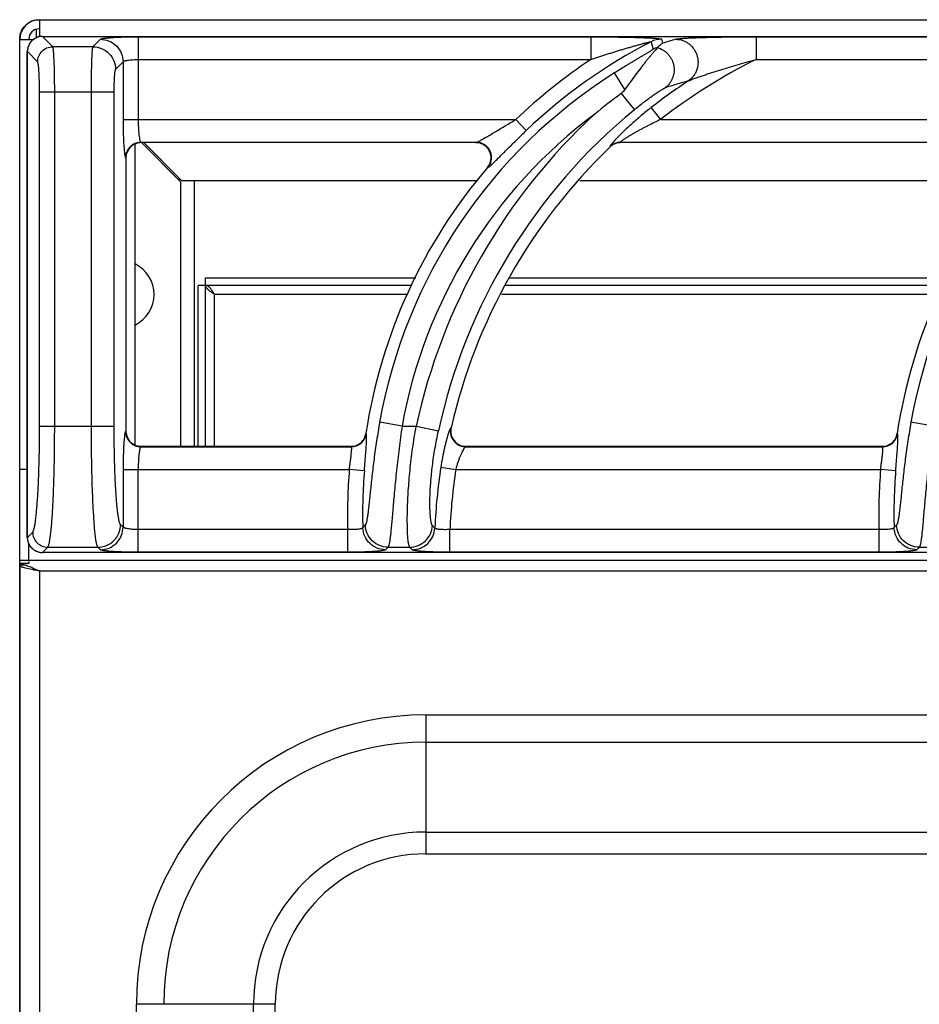
# Model space of a CAD drawing. Units: millimetres. Extents: x -20 to 53, y -106 to 73.
# Drawn here: x 0 to 12, y 60 to 73 of the extents above; entities that cross this region are included whole.
import ezdxf

# ---------------------------------------------------------------- set-up
doc = ezdxf.new("R2010")
doc.units = ezdxf.units.MM
doc.layers.add('GRC-700 SERİ PİŞİRME', color=7, linetype='Continuous')

msp = doc.modelspace()

# ---------------------------------------------------------------- linework, layer by layer
at = {"layer": 'GRC-700 SERİ PİŞİRME', "color": 252}
for p, q in [((0.259, 73.22), (0.259, 72.994)), ((0.259, 73.22), (39.741, 73.22)), ((0.216, 73.1), (0.216, 72.978)), ((0, 66.1), (0, 72.961)), ((0, 72.961), (0.182, 72.961)), ((0.3, 72.999), (0.3, 72.999)), ((0.435, 72.864), (0.3, 72.999)), ((0.3, 72.999), (39.7, 72.999)), ((0.3, 72.999), (39.7, 72.999)), ((0.965, 72.864), (1.063, 72.962)), ((1.562, 72.995), (1.562, 71.904)), ((1.562, 72.995), (7.527, 72.995)), ((7.527, 72.995), (7.527, 72.696)), ((8.457, 72.962), (8.47, 72.909)), ((9.704, 72.995), (9.704, 72.696)), ((9.704, 72.995), (14.527, 72.995)), ((0.1, 66.4), (0.1, 72.8)), ((0.1, 72.8), (0.101, 72.8)), ((0.101, 66.4), (0.101, 72.8)), ((0.236, 72.665), (0.101, 72.8)), ((0.965, 72.864), (0.435, 72.864)), ((1.264, 72.565), (1.363, 72.663)), ((1.363, 72.663), (1.363, 71.904)), ((1.562, 72.696), (7.527, 72.696)), ((9.704, 72.696), (14.527, 72.696)), ((7.974, 72.301), (7.837, 72.519)), ((0.262, 67.867), (0.262, 72.266)), ((1.245, 72.266), (0.262, 72.266)), ((0.461, 67.867), (0.461, 72.266)), ((0.945, 67.867), (0.945, 72.266)), ((1.245, 67.867), (1.245, 72.266)), ((7.923, 72.247), (8.098, 72.035)), ((8.32, 72.061), (8.443, 71.904)), ((1.363, 71.904), (6.537, 71.904)), ((6.675, 71.76), (6.537, 71.904)), ((8.443, 71.904), (13.537, 71.904)), ((1.595, 71.605), (1.6, 71.6)), ((1.595, 71.605), (6.021, 71.605)), ((6.01, 71.6), (1.6, 71.6)), ((2.12, 71.086), (1.603, 71.603)), ((2.134, 71.1), (1.634, 71.6)), ((6.01, 71.6), (6.021, 71.605)), ((7.917, 71.605), (13.021, 71.605)), ((7.917, 71.605), (7.919, 71.6)), ((13.01, 71.6), (7.919, 71.6)), ((1.52, 67.619), (1.52, 71.581)), ((7.779, 71.549), (7.78, 71.544)), ((1.395, 71.405), (1.4, 71.4)), ((1.4, 71.4), (1.4, 67.799)), ((6.162, 71.271), (6.172, 71.276)), ((2.084, 71.12), (2.114, 71.12)), ((2.12, 71.086), (2.12, 67.6)), ((2.134, 71.1), (6.035, 71.1)), ((2.3, 71.1), (2.3, 67.6)), ((7.38, 71.1), (13.035, 71.1)), ((2.45, 67.6), (2.45, 69.82)), ((2.45, 69.82), (5.219, 69.82)), ((6.448, 69.82), (12.219, 69.82)), ((2.35, 67.6), (2.35, 69.72)), ((5.165, 69.72), (2.35, 69.72)), ((12.165, 69.72), (6.401, 69.72)), ((2.566, 67.6), (2.566, 69.604)), ((2.566, 69.604), (5.106, 69.604)), ((6.346, 69.604), (12.106, 69.604)), ((0.262, 67.867), (1.245, 67.867)), ((5.038, 67.867), (4.743, 67.919)), ((5.038, 67.867), (5.224, 67.867)), ((5.224, 67.867), (5.517, 67.803)), ((5.685, 67.844), (5.679, 67.839)), ((12.038, 67.867), (11.743, 67.919)), ((1.4, 67.799), (1.395, 67.794)), ((4.565, 67.765), (4.561, 67.769)), ((11.565, 67.765), (11.561, 67.769)), ((1.6, 67.6), (1.595, 67.595)), ((1.595, 67.595), (4.368, 67.595)), ((1.6, 67.6), (4.364, 67.6)), ((4.368, 67.595), (4.364, 67.6)), ((5.879, 67.6), (5.873, 67.595)), ((5.873, 67.595), (11.368, 67.595)), ((5.879, 67.6), (11.364, 67.6)), ((11.368, 67.595), (11.364, 67.6)), ((5.548, 67.326), (5.745, 67.296)), ((0, 67.3), (0.076, 67.3)), ((0.076, 67.3), (0.1, 67.3)), ((1.363, 67.296), (1.363, 66.537)), ((1.363, 67.296), (4.343, 67.296)), ((1.562, 66.205), (1.562, 67.296)), ((4.542, 67.279), (4.343, 67.296)), ((5.745, 67.296), (11.343, 67.296)), ((11.542, 67.279), (11.343, 67.296)), ((1.363, 66.537), (1.329, 66.57)), ((0.101, 66.4), (0.171, 66.47)), ((4.322, 66.504), (1.562, 66.504)), ((4.322, 66.205), (4.322, 66.504)), ((5.668, 66.205), (5.668, 66.504)), ((11.322, 66.504), (5.668, 66.504)), ((11.322, 66.205), (11.322, 66.504)), ((0.1, 66.4), (0.101, 66.4)), ((0.12, 66.1), (0.12, 66.321)), ((0.3, 66.201), (0.37, 66.271)), ((0.3, 66.2), (0.3, 66.201)), ((39.7, 66.201), (0.3, 66.201)), ((39.7, 66.2), (0.3, 66.2)), ((0.37, 66.271), (1.03, 66.271)), ((1.063, 66.237), (1.03, 66.271)), ((4.322, 66.205), (1.562, 66.205)), ((4.853, 66.271), (5.139, 66.271)), ((11.322, 66.205), (5.668, 66.205)), ((11.853, 66.271), (12.139, 66.271)), ((0, 66.059), (0, 66.1)), ((0, 66.1), (0.12, 66.1)), ((0, 66.059), (0, 2.293)), ((0, 66.059), (0.12, 66.059)), ((0.071, 66.035), (0, 66.035)), ((0.12, 66.1), (39.88, 66.1)), ((0.12, 66.081), (0.12, 66.059)), ((0.076, 65.998), (0.16, 65.98)), ((0.259, 65.961), (0.259, 2.418)), ((0.259, 65.961), (39.741, 65.961)), ((5.35, 64.062), (5.35, 62.232)), ((5.35, 64.062), (34.65, 64.062)), ((5.35, 63.702), (34.65, 63.702)), ((5.35, 62.519), (34.65, 62.519)), ((5.35, 62.232), (34.65, 62.232)), ((1.538, 9.95), (1.538, 60.25)), ((3.368, 60.25), (1.538, 60.25)), ((3.081, 9.95), (3.081, 60.25)), ((3.368, 9.95), (3.368, 60.25))]:
    msp.add_line(p, q, dxfattribs=at)
at = {"layer": 'GRC-700 SERİ PİŞİRME'}
msp.add_lwpolyline([(0.256, 73.22), (39.744, 73.22, -0.414214), (40, 72.964), (40, 0), (0, 0), (0, 72.964, -0.414214)], format="xyb", close=True, dxfattribs=at)
at = {"layer": 'GRC-700 SERİ PİŞİRME', "color": 252}
for points in [[(0.259, 73.22), (0.259, 73.22)], [(0, 72.961), (0, 72.961)], [(0.3, 72.999), (0.245, 72.992), (0.183, 72.962), (0.135, 72.912), (0.107, 72.85), (0.1, 72.8)], [(0.1, 66.4), (0.108, 66.344), (0.138, 66.283), (0.188, 66.235), (0.251, 66.207), (0.3, 66.2)]]:
    msp.add_lwpolyline(points, dxfattribs=at)
for radius in [12.71, 12.428]:
    msp.add_circle((20, 48.1), radius, dxfattribs=at)
for centre, radius, start, end in [((0.259, 72.961), 0.259, 90, 180), ((0.259, 72.961), 0.139, 90, 180), ((0.301, 72.799), 0.2, 148.3151, 163.5221), ((0.301, 72.799), 0.201, 143.6667, 148.3142), ((0.301, 72.799), 0.2, 128.5545, 143.6625), ((0.301, 72.799), 0.201, 123.9314, 128.5527), ((0.301, 72.799), 0.2, 108.904, 123.9268), ((0.301, 72.799), 0.2, 103.8909, 108.8999), ((0.301, 72.799), 0.201, 93.2458, 103.8713), ((0.301, 72.8), 0.199, 90.2122, 93.242), ((11.502, 66.713), 6.984, 117.106, 133.7234), ((8.457, 72.662), 0.301, 90.0674, 117.0386), ((13.49, 56.809), 16.864, 106.6951, 107.3185), ((0.301, 72.799), 0.2, 168.2804, 177.4512), ((0.3, 72.799), 0.2, 177.4556, 179.7896), ((0.301, 72.799), 0.2, 163.5262, 168.2696), ((8.481, 72.563), 0.301, 104.5181, 117.2414), ((11.502, 66.713), 7.183, 123.6042, 133.7234), ((12.903, 66.2), 7.241, 116.2224, 128.0223), ((11.502, 66.713), 6.866, 122.2647, 169.881), ((18.502, 66.713), 6.866, 122.2647, 169.881), ((12.903, 66.2), 7.44, 123.3767, 128.0223), ((13.269, 56.921), 16.122, 106.0579, 107.1935), ((12.156, 66.46), 7.169, 126.181, 129.6835), ((12.903, 66.2), 7.558, 129.4704, 167.7527), ((11.502, 66.713), 6.566, 126.6999, 169.881), ((12.903, 66.2), 7.858, 132.6638, 167.7527), ((1.6, 71.399), 0.201, 90.0308, 108.0574), ((6.01, 71.399), 0.201, 87.2727, 90.0058), ((6.01, 71.397), 0.203, 68.7945, 87.2947), ((7.917, 71.405), 0.2, 104.6184, 119.1508), ((7.917, 71.404), 0.201, 90.1385, 104.6048), ((7.919, 71.4), 0.2, 90.0143, 104.495), ((1.599, 71.401), 0.199, 108.0642, 163.5065), ((1.596, 71.404), 0.201, 112.6758, 157.3242), ((12.903, 66.2), 7.403, 133.7851, 167.1707), ((7.917, 71.404), 0.201, 119.1556, 133.6396), ((7.919, 71.4), 0.2, 119.3626, 133.756), ((7.918, 71.401), 0.199, 104.5135, 119.3562), ((1.6, 71.4), 0.2, 163.4932, 179.9767), ((6.007, 71.403), 0.204, 319.5621, 340.8486), ((11.502, 66.713), 7.021, 139.5211, 171.3468), ((18.502, 66.713), 7.021, 139.5211, 171.3468), ((1.32, 69.6), 0.45, 296.5612, 63.4388), ((5.881, 67.799), 0.201, 167.2155, 186.9411), ((1.601, 67.799), 0.201, 180.0308, 198.0576), ((1.599, 67.799), 0.199, 198.0644, 253.5065), ((1.596, 67.796), 0.201, 202.677, 247.3252), ((4.363, 67.8), 0.201, 331.175, 351.3006), ((4.367, 67.796), 0.201, 330.9479, 351.0767), ((5.875, 67.796), 0.201, 193.1583, 244.0647), ((5.879, 67.799), 0.199, 186.984, 249.4269), ((11.363, 67.8), 0.201, 331.175, 351.3006), ((11.367, 67.796), 0.201, 330.9479, 351.0767), ((1.6, 67.8), 0.2, 253.4932, 269.9767), ((4.364, 67.801), 0.201, 270.05, 290.0348), ((4.367, 67.796), 0.201, 270.3039, 290.4328), ((4.364, 67.799), 0.199, 290.1175, 331.1062), ((4.367, 67.796), 0.201, 290.4891, 330.8916), ((5.879, 67.801), 0.201, 249.4743, 268.4877), ((5.879, 67.797), 0.198, 268.4996, 269.9982), ((11.364, 67.801), 0.201, 270.05, 290.0348), ((11.367, 67.796), 0.201, 270.3039, 290.4328), ((11.364, 67.799), 0.199, 290.1175, 331.1062), ((11.367, 67.796), 0.201, 290.4891, 330.8916), ((12.903, 66.2), 7.44, 171.296, 177.5063), ((11.502, 66.713), 7.183, 175.3477, 181.6668), ((11.502, 66.713), 6.984, 175.3477, 181.5123), ((12.903, 66.2), 7.241, 171.296, 177.592), ((18.502, 66.713), 7.183, 175.3477, 181.6668), ((18.502, 66.713), 6.984, 175.3477, 181.5123), ((19.442, 52.62), 20.399, 136.8775, 137.0109), ((20.427, 81.419), 21.109, 224.7579, 224.8805), ((26.442, 52.62), 20.399, 136.8775, 137.0109), ((0.3, 66.401), 0.199, 180.2117, 182.9461), ((0.301, 66.401), 0.201, 182.9516, 193.8154), ((0.301, 66.401), 0.2, 193.8349, 198.7691), ((0.301, 66.401), 0.2, 198.7723, 213.775), ((0.301, 66.401), 0.201, 213.7783, 218.4383), ((0.301, 66.401), 0.2, 218.4401, 233.4666), ((0.301, 66.401), 0.201, 233.4692, 238.1812), ((0.301, 66.401), 0.2, 238.1827, 253.3484), ((0.301, 66.401), 0.2, 253.3515, 258.1872), ((0.301, 66.401), 0.2, 258.1985, 267.1092), ((0.301, 66.4), 0.2, 267.1119, 269.7891), ((18.487, 52.927), 19.077, 135.6167, 135.7563), ((21.391, 81.767), 22.456, 223.6357, 223.7531), ((25.487, 52.927), 19.077, 135.6167, 135.7563), ((-0.533, 64.332), 1.808, 69.7702, 70.4823), ((-0.64, 64.043), 2.116, 68.9519, 69.7629), ((-0.814, 63.589), 2.602, 68.3747, 68.9554), ((-1.089, 62.896), 3.348, 67.8533, 68.3719), ((5.35, 60.25), 3.812, 90, 180), ((5.35, 60.25), 3.453, 90, 180), ((5.35, 60.25), 2.269, 90, 180), ((5.35, 60.25), 1.982, 90, 180)]:
    msp.add_arc(centre, radius, start, end, dxfattribs=at)
for points, knots in [([(1.063, 72.962), (1.064, 72.963), (1.066, 72.964), (1.069, 72.966), (1.073, 72.967), (1.081, 72.97), (1.094, 72.972), (1.112, 72.975), (1.134, 72.978), (1.16, 72.981), (1.189, 72.983), (1.222, 72.986), (1.258, 72.988), (1.31, 72.99), (1.381, 72.993), (1.47, 72.995), (1.531, 72.995), (1.562, 72.995)], [0, 0, 0, 0, 0.00543, 0.01272, 0.021988, 0.033276, 0.061954, 0.098681, 0.143181, 0.195128, 0.254082, 0.319532, 0.390929, 0.467644, 0.63434, 0.81388, 1, 1, 1, 1]), ([(1.063, 72.962), (1.102, 72.962), (1.181, 72.946), (1.28, 72.88), (1.346, 72.78), (1.362, 72.702), (1.363, 72.663)], [0, 0, 0, 0, 0.249837, 0.5, 0.750163, 1, 1, 1, 1]), ([(7.527, 72.995), (7.573, 72.995), (7.666, 72.995), (7.782, 72.994), (7.874, 72.992), (7.942, 72.991), (8.009, 72.99), (8.076, 72.988), (8.14, 72.986), (8.203, 72.984), (8.253, 72.982), (8.292, 72.98), (8.32, 72.979), (8.346, 72.977), (8.371, 72.976), (8.394, 72.974), (8.414, 72.972), (8.428, 72.97), (8.438, 72.968), (8.444, 72.967), (8.449, 72.966), (8.453, 72.965), (8.455, 72.964), (8.456, 72.964), (8.457, 72.963), (8.457, 72.962)], [0, 0, 0, 0, 0.1502, 0.299324, 0.373137, 0.446233, 0.51841, 0.589408, 0.658882, 0.726343, 0.791062, 0.82206, 0.851907, 0.880338, 0.90703, 0.931546, 0.95335, 0.971766, 0.979475, 0.986057, 0.991422, 0.995509, 0.997072, 0.998323, 1, 1, 1, 1]), ([(7.527, 72.696), (7.561, 72.707), (7.63, 72.73), (7.717, 72.759), (7.787, 72.781), (7.839, 72.797), (7.891, 72.813), (7.942, 72.829), (7.994, 72.844), (8.037, 72.857), (8.072, 72.867), (8.097, 72.874), (8.123, 72.881), (8.148, 72.888), (8.174, 72.895), (8.199, 72.902), (8.219, 72.907), (8.236, 72.911), (8.248, 72.915), (8.26, 72.917), (8.271, 72.92), (8.283, 72.923), (8.293, 72.925), (8.302, 72.927), (8.308, 72.928), (8.312, 72.929), (8.315, 72.93), (8.317, 72.93), (8.318, 72.93), (8.319, 72.93), (8.32, 72.93), (8.32, 72.93), (8.32, 72.93)], [0, 0, 0, 0, 0.132219, 0.264278, 0.330197, 0.396013, 0.461698, 0.527215, 0.592515, 0.657528, 0.689895, 0.722144, 0.754247, 0.786172, 0.817861, 0.849241, 0.880183, 0.895436, 0.910494, 0.925281, 0.939719, 0.953686, 0.966966, 0.97926, 0.984781, 0.989692, 0.99385, 0.995594, 0.997076, 0.998271, 0.999156, 1, 1, 1, 1]), ([(8.47, 72.909), (8.464, 72.905), (8.45, 72.895), (8.429, 72.877), (8.413, 72.862), (8.405, 72.854)], [0, 0, 0, 0, 0.238522, 0.610025, 1, 1, 1, 1]), ([(8.645, 72.962), (8.647, 72.963), (8.65, 72.964), (8.659, 72.966), (8.673, 72.968), (8.692, 72.97), (8.714, 72.972), (8.738, 72.974), (8.775, 72.977), (8.825, 72.98), (8.889, 72.982), (8.956, 72.985), (9.026, 72.987), (9.098, 72.989), (9.172, 72.99), (9.271, 72.992), (9.398, 72.994), (9.55, 72.995), (9.652, 72.995), (9.704, 72.995)], [0, 0, 0, 0, 0.00484, 0.010738, 0.025454, 0.043609, 0.064693, 0.088207, 0.113739, 0.16957, 0.230123, 0.294017, 0.360331, 0.428419, 0.497814, 0.568187, 0.710896, 0.855135, 1, 1, 1, 1]), ([(8.645, 72.962), (8.676, 72.962), (8.723, 72.953), (8.78, 72.928), (8.819, 72.902), (8.855, 72.87), (8.884, 72.833), (8.908, 72.792), (8.925, 72.747), (8.936, 72.7), (8.938, 72.653), (8.934, 72.605), (8.922, 72.559), (8.903, 72.516), (8.87, 72.464), (8.835, 72.431), (8.81, 72.413)], [0, 0, 0, 0, 0.123194, 0.185445, 0.247913, 0.310639, 0.37362, 0.436767, 0.500001, 0.563234, 0.626381, 0.689363, 0.752088, 0.814555, 0.876808, 1, 1, 1, 1]), ([(0.236, 72.665), (0.236, 72.69), (0.247, 72.743), (0.291, 72.809), (0.357, 72.853), (0.409, 72.864), (0.435, 72.864)], [0, 0, 0, 0, 0.249837, 0.5, 0.750163, 1, 1, 1, 1]), ([(0.461, 72.266), (0.461, 72.303), (0.461, 72.376), (0.46, 72.483), (0.458, 72.568), (0.456, 72.631), (0.454, 72.674), (0.452, 72.713), (0.45, 72.748), (0.448, 72.779), (0.446, 72.806), (0.444, 72.825), (0.442, 72.838), (0.441, 72.845), (0.439, 72.852), (0.438, 72.857), (0.437, 72.861), (0.436, 72.863), (0.435, 72.864)], [0, 0, 0, 0, 0.186627, 0.366926, 0.53412, 0.611013, 0.682548, 0.74808, 0.807029, 0.858917, 0.903295, 0.939817, 0.955036, 0.968186, 0.979252, 0.988229, 0.995127, 1, 1, 1, 1]), ([(0.945, 72.266), (0.945, 72.303), (0.946, 72.376), (0.947, 72.483), (0.948, 72.568), (0.95, 72.631), (0.951, 72.674), (0.952, 72.713), (0.954, 72.748), (0.955, 72.779), (0.957, 72.806), (0.959, 72.825), (0.96, 72.838), (0.961, 72.845), (0.962, 72.852), (0.963, 72.857), (0.964, 72.861), (0.965, 72.863), (0.965, 72.864)], [0, 0, 0, 0, 0.186758, 0.367131, 0.53444, 0.611409, 0.683018, 0.748605, 0.807607, 0.859527, 0.903912, 0.940408, 0.955594, 0.968695, 0.979694, 0.988576, 0.995337, 1, 1, 1, 1]), ([(0.965, 72.864), (1.004, 72.864), (1.082, 72.848), (1.181, 72.781), (1.248, 72.682), (1.264, 72.604), (1.264, 72.565)], [0, 0, 0, 0, 0.249837, 0.5, 0.750163, 1, 1, 1, 1]), ([(8.343, 72.831), (8.343, 72.83), (8.343, 72.829), (8.342, 72.828), (8.34, 72.826), (8.337, 72.824), (8.334, 72.822), (8.328, 72.818), (8.32, 72.812), (8.309, 72.805), (8.296, 72.797), (8.282, 72.788), (8.267, 72.78), (8.252, 72.77), (8.23, 72.757), (8.202, 72.741), (8.168, 72.72), (8.133, 72.699), (8.097, 72.678), (8.06, 72.656), (8.023, 72.634), (7.974, 72.604), (7.912, 72.565), (7.862, 72.534), (7.837, 72.519)], [0, 0, 0, 0, 0.001725, 0.004727, 0.009102, 0.014804, 0.021755, 0.02987, 0.049199, 0.071982, 0.097395, 0.124769, 0.153768, 0.184099, 0.215466, 0.28057, 0.348127, 0.417405, 0.487998, 0.559583, 0.631938, 0.704883, 0.852015, 1, 1, 1, 1]), ([(8.404, 72.853), (8.403, 72.852), (8.401, 72.848), (8.397, 72.843), (8.392, 72.837), (8.382, 72.826), (8.367, 72.809), (8.347, 72.786), (8.324, 72.759), (8.298, 72.728), (8.27, 72.694), (8.241, 72.658), (8.21, 72.619), (8.166, 72.563), (8.11, 72.489), (8.042, 72.397), (7.997, 72.333), (7.974, 72.301)], [0, 0, 0, 0, 0.006771, 0.016244, 0.028327, 0.042886, 0.078853, 0.123077, 0.174443, 0.232034, 0.294975, 0.362494, 0.433927, 0.508668, 0.666014, 0.830856, 1, 1, 1, 1]), ([(8.405, 72.854), (8.405, 72.854), (8.405, 72.854), (8.404, 72.853), (8.404, 72.853)], [0, 0, 0, 0, 0.259684, 1, 1, 1, 1]), ([(8.404, 72.853), (8.431, 72.845), (8.469, 72.828), (8.514, 72.795), (8.544, 72.766), (8.57, 72.733), (8.591, 72.697), (8.607, 72.658), (8.618, 72.617), (8.623, 72.575), (8.622, 72.533), (8.615, 72.492), (8.603, 72.452), (8.585, 72.414), (8.555, 72.368), (8.526, 72.338), (8.504, 72.322)], [0, 0, 0, 0, 0.124012, 0.186554, 0.249242, 0.312088, 0.375074, 0.438124, 0.501178, 0.564175, 0.627062, 0.689788, 0.752299, 0.814602, 0.876739, 1, 1, 1, 1]), ([(0.262, 72.266), (0.262, 72.29), (0.261, 72.339), (0.26, 72.411), (0.258, 72.467), (0.256, 72.509), (0.254, 72.538), (0.253, 72.564), (0.251, 72.587), (0.248, 72.608), (0.246, 72.626), (0.244, 72.64), (0.242, 72.65), (0.24, 72.656), (0.239, 72.66), (0.237, 72.663), (0.236, 72.664), (0.236, 72.665)], [0, 0, 0, 0, 0.18619, 0.36606, 0.532854, 0.609568, 0.680946, 0.746351, 0.805214, 0.857068, 0.901484, 0.938137, 0.966767, 0.978038, 0.987293, 0.994574, 1, 1, 1, 1]), ([(1.363, 72.663), (1.363, 72.664), (1.365, 72.667), (1.369, 72.67), (1.374, 72.673), (1.382, 72.676), (1.391, 72.679), (1.405, 72.683), (1.427, 72.687), (1.456, 72.691), (1.489, 72.693), (1.525, 72.695), (1.55, 72.696), (1.562, 72.696)], [0, 0, 0, 0, 0.018878, 0.04332, 0.074338, 0.112305, 0.157255, 0.209062, 0.331921, 0.477448, 0.641039, 0.817259, 1, 1, 1, 1]), ([(8.81, 72.413), (8.812, 72.414), (8.818, 72.417), (8.831, 72.423), (8.85, 72.43), (8.874, 72.439), (8.899, 72.448), (8.926, 72.458), (8.962, 72.471), (9.008, 72.486), (9.064, 72.505), (9.121, 72.524), (9.178, 72.542), (9.255, 72.566), (9.352, 72.596), (9.469, 72.63), (9.586, 72.664), (9.664, 72.685), (9.704, 72.696)], [0, 0, 0, 0, 0.009151, 0.020254, 0.045665, 0.073377, 0.102459, 0.132428, 0.162969, 0.225156, 0.288307, 0.352062, 0.416215, 0.480644, 0.610041, 0.739859, 0.869888, 1, 1, 1, 1]), ([(1.245, 72.266), (1.245, 72.284), (1.245, 72.321), (1.246, 72.374), (1.248, 72.424), (1.25, 72.462), (1.252, 72.489), (1.253, 72.507), (1.255, 72.522), (1.256, 72.536), (1.258, 72.546), (1.26, 72.555), (1.262, 72.56), (1.263, 72.563), (1.264, 72.564), (1.264, 72.565)], [0, 0, 0, 0, 0.186164, 0.365955, 0.53272, 0.68084, 0.746254, 0.805138, 0.857013, 0.901448, 0.93812, 0.966762, 0.987288, 0.994573, 1, 1, 1, 1]), ([(7.974, 72.301), (7.971, 72.296), (7.956, 72.276), (7.938, 72.258), (7.923, 72.247)], [0, 0, 0, 0, 0.250196, 1, 1, 1, 1]), ([(8.098, 72.035), (8.118, 72.051), (8.157, 72.082), (8.216, 72.128), (8.274, 72.172), (8.322, 72.207), (8.36, 72.233), (8.386, 72.251), (8.412, 72.268), (8.436, 72.284), (8.457, 72.297), (8.474, 72.307), (8.485, 72.313), (8.492, 72.317), (8.498, 72.32), (8.502, 72.321), (8.504, 72.322)], [0, 0, 0, 0, 0.152758, 0.303741, 0.451189, 0.592965, 0.660831, 0.726012, 0.787807, 0.845282, 0.897166, 0.941755, 0.960646, 0.976862, 0.990079, 1, 1, 1, 1]), ([(8.32, 72.061), (8.276, 72.027), (8.189, 71.957), (8.066, 71.851), (7.97, 71.762), (7.901, 71.694), (7.869, 71.661), (7.854, 71.645)], [0, 0, 0, 0, 0.268872, 0.532525, 0.782045, 0.896594, 1, 1, 1, 1]), ([(1.363, 71.904), (1.363, 71.864), (1.363, 71.786), (1.366, 71.675), (1.37, 71.59), (1.374, 71.53), (1.377, 71.503), (1.378, 71.491)], [0, 0, 0, 0, 0.291179, 0.565238, 0.806153, 0.909718, 1, 1, 1, 1]), ([(1.562, 71.904), (1.562, 71.885), (1.562, 71.849), (1.564, 71.795), (1.567, 71.746), (1.571, 71.701), (1.575, 71.669), (1.579, 71.647), (1.582, 71.634), (1.585, 71.623), (1.588, 71.615), (1.591, 71.609), (1.593, 71.606), (1.595, 71.605)], [0, 0, 0, 0, 0.18485, 0.363288, 0.528865, 0.676024, 0.799786, 0.851627, 0.89625, 0.93339, 0.962882, 0.984854, 1, 1, 1, 1]), ([(6.048, 71.617), (6.055, 71.621), (6.071, 71.629), (6.104, 71.648), (6.15, 71.675), (6.209, 71.71), (6.272, 71.748), (6.336, 71.786), (6.425, 71.839), (6.492, 71.878), (6.537, 71.904)], [0, 0, 0, 0, 0.042304, 0.09127, 0.202618, 0.325367, 0.454837, 0.588407, 0.724458, 1, 1, 1, 1]), ([(8.443, 71.904), (8.416, 71.891), (8.361, 71.865), (8.294, 71.832), (8.241, 71.804), (8.202, 71.784), (8.163, 71.763), (8.125, 71.742), (8.088, 71.721), (8.052, 71.7), (8.018, 71.679), (7.991, 71.662), (7.972, 71.649), (7.958, 71.64), (7.946, 71.632), (7.937, 71.625), (7.931, 71.62), (7.927, 71.617), (7.923, 71.614), (7.921, 71.612), (7.918, 71.609), (7.917, 71.608), (7.917, 71.607), (7.916, 71.606), (7.916, 71.605), (7.917, 71.605)], [0, 0, 0, 0, 0.148762, 0.297005, 0.370674, 0.443861, 0.516386, 0.587955, 0.658223, 0.726594, 0.792281, 0.853913, 0.882626, 0.909431, 0.933896, 0.95546, 0.964923, 0.973383, 0.980751, 0.986955, 0.991953, 0.995725, 0.997162, 0.99832, 1, 1, 1, 1]), ([(6.248, 71.339), (6.261, 71.353), (6.291, 71.381), (6.337, 71.427), (6.388, 71.478), (6.461, 71.551), (6.557, 71.645), (6.635, 71.721), (6.675, 71.76)], [0, 0, 0, 0, 0.096218, 0.205908, 0.325737, 0.453035, 0.721948, 1, 1, 1, 1]), ([(1.518, 71.589), (1.53, 71.594), (1.556, 71.602), (1.582, 71.605), (1.595, 71.605)], [0, 0, 0, 0, 0.501186, 1, 1, 1, 1]), ([(6.021, 71.605), (6.022, 71.605), (6.026, 71.607), (6.036, 71.611), (6.043, 71.614), (6.048, 71.617)], [0, 0, 0, 0, 0.179032, 0.408897, 1, 1, 1, 1]), ([(6.094, 71.59), (6.082, 71.595), (6.058, 71.602), (6.033, 71.605), (6.021, 71.605)], [0, 0, 0, 0, 0.501517, 1, 1, 1, 1]), ([(7.813, 71.6), (7.808, 71.594), (7.8, 71.585), (7.792, 71.574), (7.786, 71.567), (7.783, 71.561), (7.78, 71.556), (7.779, 71.553), (7.778, 71.551), (7.778, 71.55), (7.779, 71.549)], [0, 0, 0, 0, 0.395169, 0.559216, 0.69879, 0.812594, 0.90014, 0.961654, 0.983319, 1, 1, 1, 1]), ([(7.854, 71.645), (7.847, 71.638), (7.833, 71.623), (7.819, 71.607), (7.813, 71.6)], [0, 0, 0, 0, 0.53193, 1, 1, 1, 1]), ([(1.378, 71.491), (1.379, 71.48), (1.381, 71.464), (1.384, 71.444), (1.386, 71.432), (1.388, 71.423), (1.39, 71.415), (1.392, 71.41), (1.394, 71.407), (1.395, 71.406), (1.395, 71.405)], [0, 0, 0, 0, 0.383559, 0.543001, 0.680011, 0.79409, 0.885127, 0.95335, 0.979224, 1, 1, 1, 1]), ([(1.395, 71.405), (1.395, 71.418), (1.398, 71.444), (1.405, 71.469), (1.411, 71.481)], [0, 0, 0, 0, 0.498814, 1, 1, 1, 1]), ([(6.199, 71.336), (6.203, 71.348), (6.209, 71.373), (6.212, 71.424), (6.196, 71.487), (6.158, 71.539), (6.118, 71.57), (6.095, 71.581), (6.083, 71.586)], [0, 0, 0, 0, 0.12534, 0.250579, 0.499998, 0.749419, 0.87466, 1, 1, 1, 1]), ([(6.208, 71.341), (6.212, 71.353), (6.218, 71.377), (6.219, 71.415), (6.214, 71.452), (6.201, 71.488), (6.182, 71.521), (6.157, 71.55), (6.128, 71.573), (6.105, 71.585), (6.094, 71.59)], [0, 0, 0, 0, 0.124696, 0.249579, 0.37472, 0.5, 0.62528, 0.750421, 0.875304, 1, 1, 1, 1]), ([(6.172, 71.276), (6.18, 71.285), (6.194, 71.306), (6.205, 71.329), (6.208, 71.341)], [0, 0, 0, 0, 0.498483, 1, 1, 1, 1]), ([(6.199, 71.295), (6.207, 71.301), (6.223, 71.316), (6.239, 71.331), (6.248, 71.339)], [0, 0, 0, 0, 0.448559, 1, 1, 1, 1]), ([(6.172, 71.276), (6.174, 71.276), (6.178, 71.279), (6.184, 71.283), (6.191, 71.288), (6.196, 71.293), (6.199, 71.295)], [0, 0, 0, 0, 0.167128, 0.390612, 0.668961, 1, 1, 1, 1]), ([(2.566, 69.604), (2.564, 69.608), (2.559, 69.615), (2.552, 69.626), (2.544, 69.637), (2.537, 69.648), (2.53, 69.658), (2.524, 69.667), (2.519, 69.673), (2.515, 69.677), (2.512, 69.682), (2.508, 69.686), (2.504, 69.69), (2.501, 69.694), (2.497, 69.697), (2.494, 69.7), (2.49, 69.703), (2.486, 69.706), (2.483, 69.709), (2.479, 69.711), (2.475, 69.713), (2.472, 69.715), (2.468, 69.716), (2.465, 69.718), (2.461, 69.719), (2.457, 69.719), (2.454, 69.72), (2.451, 69.72), (2.45, 69.72)], [0, 0, 0, 0, 0.079421, 0.158309, 0.236083, 0.312299, 0.386446, 0.458079, 0.492841, 0.526838, 0.560023, 0.592366, 0.62384, 0.654428, 0.684118, 0.712902, 0.740782, 0.76778, 0.793919, 0.81923, 0.843757, 0.867559, 0.890708, 0.913289, 0.935396, 0.957139, 0.978633, 1, 1, 1, 1]), ([(2.566, 69.604), (2.562, 69.606), (2.555, 69.611), (2.543, 69.618), (2.532, 69.626), (2.522, 69.633), (2.511, 69.64), (2.503, 69.646), (2.497, 69.651), (2.492, 69.655), (2.488, 69.658), (2.484, 69.662), (2.48, 69.665), (2.476, 69.669), (2.473, 69.673), (2.47, 69.676), (2.467, 69.68), (2.464, 69.684), (2.461, 69.687), (2.459, 69.691), (2.457, 69.694), (2.455, 69.698), (2.453, 69.702), (2.452, 69.705), (2.451, 69.709), (2.451, 69.713), (2.45, 69.716), (2.45, 69.719), (2.45, 69.72)], [0, 0, 0, 0, 0.079421, 0.158309, 0.236083, 0.312299, 0.386446, 0.458079, 0.492841, 0.526838, 0.560023, 0.592366, 0.62384, 0.654428, 0.684118, 0.712902, 0.740782, 0.76778, 0.793919, 0.81923, 0.843757, 0.867559, 0.890708, 0.913289, 0.935396, 0.957139, 0.978633, 1, 1, 1, 1]), ([(0.171, 66.47), (0.173, 66.472), (0.176, 66.477), (0.18, 66.486), (0.185, 66.498), (0.189, 66.514), (0.194, 66.532), (0.2, 66.562), (0.207, 66.606), (0.215, 66.668), (0.222, 66.741), (0.229, 66.823), (0.236, 66.914), (0.242, 67.014), (0.249, 67.161), (0.256, 67.359), (0.261, 67.608), (0.262, 67.78), (0.262, 67.867)], [0, 0, 0, 0, 0.005427, 0.012709, 0.021965, 0.033241, 0.046554, 0.061899, 0.098581, 0.143047, 0.194959, 0.253876, 0.319317, 0.390707, 0.467437, 0.634172, 0.813819, 1, 1, 1, 1]), ([(0.37, 66.271), (0.371, 66.272), (0.373, 66.274), (0.376, 66.28), (0.38, 66.289), (0.384, 66.303), (0.389, 66.32), (0.393, 66.341), (0.399, 66.375), (0.406, 66.426), (0.414, 66.497), (0.422, 66.58), (0.429, 66.674), (0.435, 66.778), (0.441, 66.892), (0.446, 67.015), (0.451, 67.145), (0.456, 67.33), (0.46, 67.571), (0.461, 67.767), (0.461, 67.867)], [0, 0, 0, 0, 0.002377, 0.005211, 0.012334, 0.021474, 0.032664, 0.045913, 0.06121, 0.097837, 0.142286, 0.194211, 0.253163, 0.318656, 0.39011, 0.466914, 0.548388, 0.633815, 0.813639, 1, 1, 1, 1]), ([(1.03, 66.271), (1.029, 66.272), (1.028, 66.274), (1.025, 66.28), (1.021, 66.289), (1.017, 66.303), (1.013, 66.32), (1.009, 66.341), (1.003, 66.376), (0.996, 66.427), (0.989, 66.497), (0.982, 66.58), (0.976, 66.674), (0.97, 66.778), (0.964, 66.892), (0.959, 67.015), (0.955, 67.145), (0.95, 67.33), (0.946, 67.572), (0.945, 67.767), (0.945, 67.867)], [0, 0, 0, 0, 0.002319, 0.005105, 0.012156, 0.021243, 0.032395, 0.045615, 0.060891, 0.097494, 0.141936, 0.193867, 0.252836, 0.318354, 0.389839, 0.466678, 0.548188, 0.633653, 0.813555, 1, 1, 1, 1]), ([(1.329, 66.57), (1.328, 66.572), (1.324, 66.576), (1.32, 66.585), (1.316, 66.596), (1.312, 66.61), (1.308, 66.627), (1.302, 66.655), (1.296, 66.696), (1.288, 66.754), (1.281, 66.821), (1.275, 66.897), (1.269, 66.982), (1.263, 67.075), (1.257, 67.212), (1.25, 67.395), (1.246, 67.627), (1.245, 67.786), (1.245, 67.867)], [0, 0, 0, 0, 0.005428, 0.01271, 0.021966, 0.033242, 0.046556, 0.061901, 0.098584, 0.14305, 0.194961, 0.253879, 0.319321, 0.390711, 0.467442, 0.634175, 0.813818, 1, 1, 1, 1]), ([(4.743, 67.919), (4.729, 67.837), (4.702, 67.675), (4.668, 67.438), (4.645, 67.248), (4.63, 67.105), (4.619, 67.007), (4.61, 66.917), (4.602, 66.836), (4.594, 66.763), (4.586, 66.701), (4.58, 66.656), (4.574, 66.626), (4.57, 66.607), (4.566, 66.592), (4.562, 66.58), (4.558, 66.57), (4.555, 66.565), (4.554, 66.563)], [0, 0, 0, 0, 0.182169, 0.358898, 0.524458, 0.601304, 0.673235, 0.739572, 0.799647, 0.852851, 0.898624, 0.936487, 0.952335, 0.966072, 0.977681, 0.987168, 0.99457, 1, 1, 1, 1]), ([(5.038, 67.867), (5.024, 67.768), (4.997, 67.573), (4.97, 67.333), (4.951, 67.148), (4.938, 67.018), (4.927, 66.895), (4.917, 66.78), (4.908, 66.676), (4.9, 66.581), (4.892, 66.498), (4.885, 66.427), (4.878, 66.376), (4.873, 66.342), (4.869, 66.321), (4.865, 66.303), (4.861, 66.289), (4.858, 66.28), (4.855, 66.274), (4.854, 66.272), (4.853, 66.271)], [0, 0, 0, 0, 0.186191, 0.366012, 0.451512, 0.533088, 0.610013, 0.681587, 0.747189, 0.806229, 0.858208, 0.902678, 0.93928, 0.954545, 0.967745, 0.978871, 0.987926, 0.994937, 0.997702, 1, 1, 1, 1]), ([(5.139, 66.271), (5.138, 66.272), (5.137, 66.274), (5.134, 66.28), (5.131, 66.289), (5.127, 66.303), (5.124, 66.321), (5.12, 66.342), (5.116, 66.376), (5.112, 66.427), (5.109, 66.498), (5.107, 66.581), (5.107, 66.676), (5.109, 66.781), (5.113, 66.896), (5.12, 67.019), (5.13, 67.149), (5.147, 67.334), (5.176, 67.575), (5.207, 67.768), (5.224, 67.867)], [0, 0, 0, 0, 0.002279, 0.005023, 0.011988, 0.020994, 0.032068, 0.045217, 0.06043, 0.09693, 0.141306, 0.193212, 0.252201, 0.317783, 0.389367, 0.466333, 0.547979, 0.633568, 0.813603, 1, 1, 1, 1]), ([(5.679, 67.839), (5.677, 67.838), (5.675, 67.835), (5.672, 67.83), (5.669, 67.823), (5.666, 67.818), (5.665, 67.815)], [0, 0, 0, 0, 0.154986, 0.372534, 0.654247, 1, 1, 1, 1]), ([(5.679, 67.839), (5.675, 67.824), (5.672, 67.794), (5.676, 67.765), (5.679, 67.75)], [0, 0, 0, 0, 0.498424, 1, 1, 1, 1]), ([(11.743, 67.919), (11.729, 67.837), (11.702, 67.675), (11.668, 67.438), (11.645, 67.248), (11.63, 67.105), (11.619, 67.007), (11.61, 66.917), (11.602, 66.836), (11.594, 66.763), (11.586, 66.701), (11.58, 66.656), (11.574, 66.626), (11.57, 66.607), (11.566, 66.592), (11.562, 66.58), (11.558, 66.57), (11.555, 66.565), (11.554, 66.563)], [0, 0, 0, 0, 0.182169, 0.358898, 0.524458, 0.601304, 0.673235, 0.739572, 0.799647, 0.852851, 0.898624, 0.936487, 0.952335, 0.966072, 0.977681, 0.987168, 0.99457, 1, 1, 1, 1]), ([(12.038, 67.867), (12.024, 67.768), (11.997, 67.573), (11.97, 67.333), (11.951, 67.148), (11.938, 67.018), (11.927, 66.895), (11.917, 66.78), (11.908, 66.676), (11.9, 66.581), (11.892, 66.498), (11.885, 66.427), (11.878, 66.376), (11.873, 66.342), (11.869, 66.321), (11.865, 66.303), (11.861, 66.289), (11.858, 66.28), (11.855, 66.274), (11.854, 66.272), (11.853, 66.271)], [0, 0, 0, 0, 0.186191, 0.366012, 0.451512, 0.533088, 0.610013, 0.681587, 0.747189, 0.806229, 0.858208, 0.902678, 0.93928, 0.954545, 0.967745, 0.978871, 0.987926, 0.994937, 0.997702, 1, 1, 1, 1]), ([(1.379, 67.719), (1.377, 67.706), (1.375, 67.68), (1.372, 67.637), (1.369, 67.589), (1.366, 67.516), (1.363, 67.418), (1.363, 67.337), (1.363, 67.296)], [0, 0, 0, 0, 0.087341, 0.189028, 0.303531, 0.429024, 0.705161, 1, 1, 1, 1]), ([(1.387, 67.771), (1.385, 67.763), (1.382, 67.746), (1.38, 67.729), (1.379, 67.719)], [0, 0, 0, 0, 0.436528, 1, 1, 1, 1]), ([(1.395, 67.794), (1.394, 67.794), (1.393, 67.791), (1.39, 67.786), (1.388, 67.779), (1.387, 67.774), (1.387, 67.771)], [0, 0, 0, 0, 0.148938, 0.363299, 0.646676, 1, 1, 1, 1]), ([(1.395, 67.794), (1.395, 67.781), (1.398, 67.755), (1.405, 67.73), (1.411, 67.718)], [0, 0, 0, 0, 0.498814, 1, 1, 1, 1]), ([(4.571, 67.682), (4.571, 67.693), (4.571, 67.708), (4.571, 67.727), (4.571, 67.738), (4.57, 67.748), (4.569, 67.755), (4.568, 67.76), (4.566, 67.763), (4.566, 67.764), (4.565, 67.765)], [0, 0, 0, 0, 0.388431, 0.548761, 0.685768, 0.799068, 0.888693, 0.955092, 0.980033, 1, 1, 1, 1]), ([(5.438, 66.556), (5.436, 66.557), (5.433, 66.562), (5.43, 66.57), (5.426, 66.58), (5.423, 66.594), (5.42, 66.609), (5.415, 66.636), (5.411, 66.675), (5.407, 66.729), (5.405, 66.793), (5.405, 66.866), (5.406, 66.947), (5.41, 67.037), (5.419, 67.169), (5.437, 67.348), (5.47, 67.572), (5.5, 67.725), (5.517, 67.803)], [0, 0, 0, 0, 0.005263, 0.012279, 0.021184, 0.032039, 0.044869, 0.059682, 0.095205, 0.138474, 0.189264, 0.247244, 0.31204, 0.383141, 0.459994, 0.628176, 0.810529, 1, 1, 1, 1]), ([(5.646, 67.763), (5.641, 67.751), (5.633, 67.723), (5.621, 67.679), (5.608, 67.629), (5.59, 67.554), (5.569, 67.452), (5.555, 67.369), (5.548, 67.326)], [0, 0, 0, 0, 0.089298, 0.192579, 0.30804, 0.433766, 0.708332, 1, 1, 1, 1]), ([(5.665, 67.815), (5.662, 67.808), (5.655, 67.791), (5.649, 67.773), (5.646, 67.763)], [0, 0, 0, 0, 0.439928, 1, 1, 1, 1]), ([(11.571, 67.682), (11.571, 67.693), (11.571, 67.708), (11.571, 67.727), (11.571, 67.738), (11.57, 67.748), (11.569, 67.755), (11.568, 67.76), (11.566, 67.763), (11.566, 67.764), (11.565, 67.765)], [0, 0, 0, 0, 0.388431, 0.548761, 0.685768, 0.799068, 0.888693, 0.955092, 0.980033, 1, 1, 1, 1]), ([(1.518, 67.61), (1.53, 67.605), (1.556, 67.598), (1.582, 67.595), (1.595, 67.595)], [0, 0, 0, 0, 0.501186, 1, 1, 1, 1]), ([(1.586, 67.581), (1.585, 67.578), (1.583, 67.572), (1.58, 67.558), (1.576, 67.536), (1.572, 67.506), (1.568, 67.471), (1.566, 67.431), (1.563, 67.372), (1.562, 67.327), (1.562, 67.296)], [0, 0, 0, 0, 0.029826, 0.065246, 0.152323, 0.259604, 0.384743, 0.524803, 0.676523, 1, 1, 1, 1]), ([(1.595, 67.595), (1.594, 67.594), (1.592, 67.593), (1.59, 67.59), (1.588, 67.586), (1.587, 67.582), (1.586, 67.581)], [0, 0, 0, 0, 0.169302, 0.388637, 0.664602, 1, 1, 1, 1]), ([(4.343, 67.296), (4.345, 67.314), (4.35, 67.351), (4.358, 67.404), (4.364, 67.453), (4.369, 67.497), (4.372, 67.53), (4.374, 67.552), (4.374, 67.565), (4.374, 67.576), (4.373, 67.584), (4.372, 67.589), (4.371, 67.592), (4.369, 67.594), (4.368, 67.595)], [0, 0, 0, 0, 0.185812, 0.365378, 0.532263, 0.680721, 0.805295, 0.857145, 0.901405, 0.937759, 0.966018, 0.977171, 0.986434, 1, 1, 1, 1]), ([(4.542, 67.279), (4.545, 67.319), (4.551, 67.395), (4.56, 67.503), (4.566, 67.586), (4.569, 67.644), (4.57, 67.67), (4.571, 67.682)], [0, 0, 0, 0, 0.293461, 0.568557, 0.808652, 0.911139, 1, 1, 1, 1]), ([(5.86, 67.581), (5.858, 67.579), (5.853, 67.573), (5.845, 67.558), (5.833, 67.537), (5.818, 67.506), (5.803, 67.471), (5.787, 67.431), (5.767, 67.373), (5.753, 67.327), (5.745, 67.296)], [0, 0, 0, 0, 0.032518, 0.070563, 0.162083, 0.272053, 0.397739, 0.536326, 0.684989, 1, 1, 1, 1]), ([(5.787, 67.615), (5.8, 67.609), (5.829, 67.599), (5.858, 67.595), (5.873, 67.595)], [0, 0, 0, 0, 0.501576, 1, 1, 1, 1]), ([(5.873, 67.595), (5.872, 67.594), (5.87, 67.593), (5.865, 67.589), (5.862, 67.584), (5.86, 67.581)], [0, 0, 0, 0, 0.17411, 0.397946, 1, 1, 1, 1]), ([(11.343, 67.296), (11.345, 67.314), (11.35, 67.351), (11.358, 67.404), (11.364, 67.453), (11.369, 67.497), (11.372, 67.53), (11.374, 67.552), (11.374, 67.565), (11.374, 67.576), (11.373, 67.584), (11.372, 67.589), (11.371, 67.592), (11.369, 67.594), (11.368, 67.595)], [0, 0, 0, 0, 0.185812, 0.365378, 0.532263, 0.680721, 0.805295, 0.857145, 0.901405, 0.937759, 0.966018, 0.977171, 0.986434, 1, 1, 1, 1]), ([(11.542, 67.279), (11.545, 67.319), (11.551, 67.395), (11.56, 67.503), (11.566, 67.586), (11.569, 67.644), (11.57, 67.67), (11.571, 67.682)], [0, 0, 0, 0, 0.293461, 0.568557, 0.808652, 0.911139, 1, 1, 1, 1]), ([(1.03, 66.271), (1.069, 66.271), (1.147, 66.287), (1.247, 66.353), (1.313, 66.453), (1.329, 66.531), (1.329, 66.57)], [0, 0, 0, 0, 0.249837, 0.5, 0.750163, 1, 1, 1, 1]), ([(1.063, 66.237), (1.102, 66.238), (1.181, 66.253), (1.28, 66.32), (1.346, 66.419), (1.362, 66.498), (1.363, 66.537)], [0, 0, 0, 0, 0.249837, 0.5, 0.750163, 1, 1, 1, 1]), ([(1.562, 66.504), (1.55, 66.504), (1.525, 66.504), (1.489, 66.506), (1.456, 66.509), (1.427, 66.513), (1.405, 66.517), (1.391, 66.521), (1.382, 66.524), (1.374, 66.527), (1.369, 66.53), (1.365, 66.533), (1.363, 66.535), (1.363, 66.537)], [0, 0, 0, 0, 0.182744, 0.359125, 0.522757, 0.668298, 0.791086, 0.842844, 0.88776, 0.925703, 0.956706, 0.981139, 1, 1, 1, 1]), ([(4.853, 66.271), (4.814, 66.271), (4.737, 66.286), (4.639, 66.351), (4.572, 66.448), (4.555, 66.525), (4.554, 66.563)], [0, 0, 0, 0, 0.249844, 0.5, 0.750156, 1, 1, 1, 1]), ([(5.139, 66.271), (5.176, 66.271), (5.253, 66.286), (5.35, 66.349), (5.417, 66.443), (5.436, 66.518), (5.438, 66.556)], [0, 0, 0, 0, 0.249852, 0.5, 0.750148, 1, 1, 1, 1]), ([(11.853, 66.271), (11.814, 66.271), (11.737, 66.286), (11.639, 66.351), (11.572, 66.448), (11.555, 66.525), (11.554, 66.563)], [0, 0, 0, 0, 0.249844, 0.5, 0.750156, 1, 1, 1, 1]), ([(0.171, 66.47), (0.171, 66.444), (0.181, 66.392), (0.226, 66.326), (0.292, 66.281), (0.344, 66.271), (0.37, 66.271)], [0, 0, 0, 0, 0.249837, 0.5, 0.750163, 1, 1, 1, 1]), ([(4.521, 66.529), (4.521, 66.528), (4.519, 66.525), (4.515, 66.522), (4.509, 66.519), (4.502, 66.516), (4.494, 66.514), (4.479, 66.51), (4.458, 66.507), (4.428, 66.504), (4.383, 66.503), (4.347, 66.503), (4.322, 66.504)], [0, 0, 0, 0, 0.018908, 0.043014, 0.07354, 0.11099, 0.155475, 0.206921, 0.329443, 0.475189, 0.639396, 1, 1, 1, 1]), ([(4.82, 66.237), (4.782, 66.238), (4.705, 66.253), (4.607, 66.317), (4.54, 66.414), (4.522, 66.491), (4.521, 66.529)], [0, 0, 0, 0, 0.249846, 0.5, 0.750154, 1, 1, 1, 1]), ([(5.171, 66.237), (5.208, 66.238), (5.285, 66.253), (5.382, 66.316), (5.449, 66.41), (5.468, 66.486), (5.47, 66.524)], [0, 0, 0, 0, 0.249851, 0.5, 0.750149, 1, 1, 1, 1]), ([(5.668, 66.504), (5.644, 66.503), (5.608, 66.501), (5.563, 66.503), (5.537, 66.504), (5.519, 66.506), (5.507, 66.508), (5.497, 66.51), (5.488, 66.512), (5.481, 66.515), (5.476, 66.517), (5.472, 66.52), (5.47, 66.522), (5.47, 66.524)], [0, 0, 0, 0, 0.361942, 0.526887, 0.67331, 0.737976, 0.796261, 0.847728, 0.892092, 0.929213, 0.959133, 0.982318, 1, 1, 1, 1]), ([(11.521, 66.529), (11.521, 66.528), (11.519, 66.525), (11.515, 66.522), (11.509, 66.519), (11.502, 66.516), (11.494, 66.514), (11.479, 66.51), (11.458, 66.507), (11.428, 66.504), (11.383, 66.503), (11.347, 66.503), (11.322, 66.504)], [0, 0, 0, 0, 0.018908, 0.043014, 0.07354, 0.11099, 0.155475, 0.206921, 0.329443, 0.475189, 0.639396, 1, 1, 1, 1]), ([(11.82, 66.237), (11.782, 66.238), (11.705, 66.253), (11.607, 66.317), (11.54, 66.414), (11.522, 66.491), (11.521, 66.529)], [0, 0, 0, 0, 0.249846, 0.5, 0.750154, 1, 1, 1, 1]), ([(1.562, 66.205), (1.531, 66.205), (1.47, 66.205), (1.381, 66.207), (1.31, 66.209), (1.257, 66.212), (1.222, 66.214), (1.189, 66.216), (1.16, 66.219), (1.134, 66.222), (1.112, 66.224), (1.094, 66.227), (1.081, 66.23), (1.073, 66.232), (1.069, 66.234), (1.066, 66.235), (1.064, 66.237), (1.063, 66.237)], [0, 0, 0, 0, 0.186121, 0.365821, 0.532557, 0.609286, 0.680682, 0.746103, 0.805016, 0.856915, 0.901381, 0.938082, 0.966739, 0.978021, 0.987285, 0.994572, 1, 1, 1, 1]), ([(4.82, 66.237), (4.82, 66.237), (4.818, 66.235), (4.815, 66.234), (4.81, 66.232), (4.802, 66.23), (4.79, 66.227), (4.772, 66.224), (4.75, 66.222), (4.724, 66.219), (4.695, 66.216), (4.662, 66.214), (4.627, 66.212), (4.574, 66.209), (4.503, 66.207), (4.414, 66.205), (4.353, 66.205), (4.322, 66.205)], [0, 0, 0, 0, 0.005363, 0.012576, 0.021762, 0.032969, 0.061492, 0.098073, 0.142448, 0.194299, 0.253185, 0.31861, 0.390027, 0.466792, 0.633689, 0.813656, 1, 1, 1, 1]), ([(5.668, 66.205), (5.637, 66.205), (5.576, 66.205), (5.487, 66.207), (5.417, 66.209), (5.364, 66.212), (5.328, 66.214), (5.296, 66.216), (5.267, 66.219), (5.241, 66.222), (5.219, 66.224), (5.201, 66.227), (5.188, 66.23), (5.18, 66.232), (5.176, 66.234), (5.173, 66.235), (5.171, 66.237), (5.171, 66.237)], [0, 0, 0, 0, 0.186343, 0.366252, 0.533195, 0.610009, 0.681463, 0.74692, 0.80584, 0.857702, 0.902091, 0.938669, 0.967154, 0.978337, 0.987494, 0.994673, 1, 1, 1, 1]), ([(11.82, 66.237), (11.82, 66.237), (11.818, 66.235), (11.815, 66.234), (11.81, 66.232), (11.802, 66.23), (11.79, 66.227), (11.772, 66.224), (11.75, 66.222), (11.724, 66.219), (11.695, 66.216), (11.662, 66.214), (11.627, 66.212), (11.574, 66.209), (11.503, 66.207), (11.414, 66.205), (11.353, 66.205), (11.322, 66.205)], [0, 0, 0, 0, 0.005363, 0.012576, 0.021762, 0.032969, 0.061492, 0.098073, 0.142448, 0.194299, 0.253185, 0.31861, 0.390027, 0.466792, 0.633689, 0.813656, 1, 1, 1, 1]), ([(0, 66.059), (0.006, 66.057), (0.03, 66.05), (0.053, 66.042), (0.071, 66.036)], [0, 0, 0, 0, 0.248366, 1, 1, 1, 1]), ([(0, 66.035), (0, 66.034), (0.001, 66.03), (0.005, 66.026), (0.012, 66.021), (0.017, 66.018), (0.02, 66.017)], [0, 0, 0, 0, 0.170652, 0.381911, 0.655404, 1, 1, 1, 1]), ([(0.02, 66.017), (0.023, 66.015), (0.031, 66.012), (0.05, 66.005), (0.065, 66.001), (0.076, 65.998)], [0, 0, 0, 0, 0.199851, 0.434215, 1, 1, 1, 1]), ([(0.16, 65.98), (0.168, 65.978), (0.201, 65.972), (0.234, 65.965), (0.259, 65.961)], [0, 0, 0, 0, 0.241719, 1, 1, 1, 1]), ([(0.173, 65.997), (0.18, 65.994), (0.209, 65.982), (0.237, 65.97), (0.259, 65.961)], [0, 0, 0, 0, 0.249479, 1, 1, 1, 1])]:
    msp.add_open_spline(points, degree=3, knots=knots, dxfattribs=at)
msp.add_open_spline([(8.32, 72.93), (8.328, 72.897), (8.335, 72.864), (8.343, 72.831)], degree=3, dxfattribs=at)

doc.saveas('drawing.dxf')
